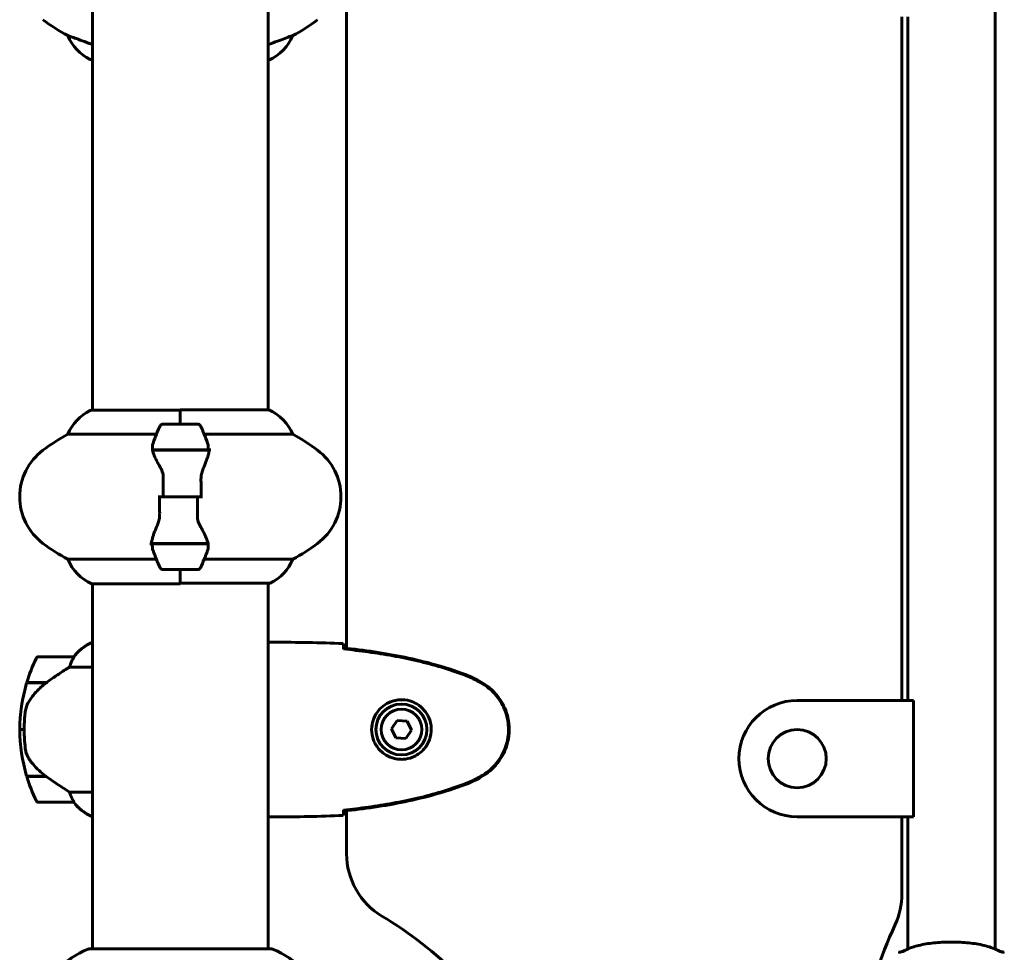
# Model space of a CAD drawing. Units: millimetres. Extents: x 2503 to 19359, y -918 to 14713.
# Drawn here: x 14124 to 14463, y 13304 to 13625 of the extents above; entities that cross this region are included whole.
import ezdxf

# ---------------------------------------------------------------- set-up
doc = ezdxf.new("R2010")
doc.units = ezdxf.units.MM
doc.header["$LTSCALE"] = 60
doc.layers.add('Widoczne (ISO)', color=7, linetype='Continuous', lineweight=60)

msp = doc.modelspace()

# ---------------------------------------------------------------- linework, layer by layer
at = {"layer": 'Widoczne (ISO)'}
for p, q in [((14149.2, 13711.17), (14149.2, 13490.8)), ((14209.5, 13711.35), (14209.5, 13490.98)), ((14236.5, 13693.17), (14236.5, 13408.98)), ((14459.35, 13665.1), (14459.35, 13305.61)), ((14427.35, 13391.07), (14427.35, 13626.07)), ((14429.35, 13626.07), (14429.35, 13391.07)), ((14140.73, 13619.59), (14140.69, 13619.59)), ((14218.02, 13619.59), (14217.97, 13619.59)), ((14148.65, 13611.35), (14149.2, 13611.35)), ((14209.5, 13611.17), (14209.77, 13611.17)), ((14179.35, 13490.8), (14148.65, 13490.8)), ((14179.35, 13486.07), (14179.35, 13490.98)), ((14209.77, 13490.98), (14179.35, 13490.98)), ((14179.35, 13486.07), (14179.35, 13490.74)), ((14185.35, 13486.07), (14173.35, 13486.07)), ((14140.69, 13482.56), (14171.13, 13482.56)), ((14187.58, 13482.56), (14218.02, 13482.56)), ((14169.8, 13477.27), (14188.91, 13477.27)), ((14169.83, 13477.07), (14189.24, 13477.07)), ((14174.3, 13477.27), (14174.3, 13477.07)), ((14174.41, 13477.07), (14174.41, 13477.27)), ((14174.68, 13477.07), (14174.68, 13477.27)), ((14174.74, 13477.27), (14174.74, 13477.07)), ((14175.27, 13477.07), (14175.27, 13477.27)), ((14175.49, 13477.07), (14175.49, 13477.27)), ((14175.98, 13477.27), (14175.98, 13477.07)), ((14176.83, 13477.07), (14176.83, 13477.27)), ((14176.97, 13477.07), (14176.97, 13477.27)), ((14177.8, 13477.27), (14177.8, 13477.07)), ((14178.83, 13477.07), (14178.83, 13477.27)), ((14178.85, 13477.07), (14178.85, 13477.27)), ((14179.85, 13477.07), (14179.85, 13477.27)), ((14179.88, 13477.27), (14179.88, 13477.07)), ((14180.91, 13477.07), (14180.91, 13477.27)), ((14181.74, 13477.07), (14181.74, 13477.27)), ((14181.88, 13477.27), (14181.88, 13477.07)), ((14182.73, 13477.07), (14182.73, 13477.27)), ((14183.22, 13477.07), (14183.22, 13477.27)), ((14183.44, 13477.27), (14183.44, 13477.07)), ((14183.97, 13477.07), (14183.97, 13477.27)), ((14184.03, 13477.07), (14184.03, 13477.27)), ((14184.29, 13477.27), (14184.29, 13477.07)), ((14184.4, 13477.07), (14184.4, 13477.27)), ((14188.91, 13477.27), (14189.8, 13477.27)), ((14173.42, 13461.07), (14171.69, 13461.07)), ((14173.42, 13461.07), (14185.29, 13461.07)), ((14185.29, 13461.07), (14173.42, 13461.07)), ((14185.29, 13461.07), (14187.02, 13461.07)), ((14169.8, 13444.87), (14168.91, 13444.87)), ((14188.87, 13445.07), (14169.47, 13445.07)), ((14188.91, 13444.87), (14169.8, 13444.87)), ((14174.3, 13445.07), (14174.3, 13444.87)), ((14174.41, 13444.87), (14174.41, 13445.07)), ((14174.68, 13444.87), (14174.68, 13445.07)), ((14174.74, 13445.07), (14174.74, 13444.87)), ((14175.27, 13444.87), (14175.27, 13445.07)), ((14175.49, 13444.87), (14175.49, 13445.07)), ((14175.98, 13445.07), (14175.98, 13444.87)), ((14176.83, 13444.87), (14176.83, 13445.07)), ((14176.97, 13444.87), (14176.97, 13445.07)), ((14177.8, 13445.07), (14177.8, 13444.87)), ((14178.83, 13444.87), (14178.83, 13445.07)), ((14178.85, 13444.87), (14178.85, 13445.07)), ((14179.85, 13444.87), (14179.85, 13445.07)), ((14179.88, 13445.07), (14179.88, 13444.87)), ((14180.91, 13444.87), (14180.91, 13445.07)), ((14181.74, 13444.87), (14181.74, 13445.07)), ((14181.88, 13445.07), (14181.88, 13444.87)), ((14182.73, 13444.87), (14182.73, 13445.07)), ((14183.22, 13444.87), (14183.22, 13445.07)), ((14183.44, 13445.07), (14183.44, 13444.87)), ((14183.97, 13444.87), (14183.97, 13445.07)), ((14184.03, 13444.87), (14184.03, 13445.07)), ((14184.29, 13445.07), (14184.29, 13444.87)), ((14184.4, 13444.87), (14184.4, 13445.07)), ((14171.13, 13439.59), (14140.69, 13439.59)), ((14218.02, 13439.59), (14187.58, 13439.59)), ((14173.35, 13436.07), (14185.35, 13436.07)), ((14179.35, 13436.07), (14179.35, 13431.4)), ((14179.35, 13436.07), (14179.35, 13431.17)), ((14148.94, 13431.17), (14179.35, 13431.17)), ((14149.2, 13431.17), (14149.2, 13305.67)), ((14179.35, 13431.35), (14210.05, 13431.35)), ((14209.5, 13431.35), (14209.5, 13305.67)), ((14149.2, 13410.98), (14148.94, 13410.98)), ((14211.8, 13411.07), (14210.05, 13411.07)), ((14235.45, 13409.09), (14235.45, 13408.76)), ((14142.7, 13406.07), (14130.7, 13406.07)), ((14141.3, 13402.56), (14149.2, 13402.56)), ((14126.53, 13397.07), (14133.31, 13397.07)), ((14126.59, 13397.27), (14133.41, 13397.27)), ((14131.68, 13397.27), (14131.68, 13397.07)), ((14131.68, 13397.07), (14131.68, 13397.27)), ((14131.9, 13397.07), (14131.9, 13397.27)), ((14132.16, 13397.07), (14132.16, 13397.27)), ((14132.33, 13397.27), (14132.33, 13397.07)), ((14132.95, 13397.07), (14132.95, 13397.27)), ((14133.15, 13397.07), (14133.15, 13397.27)), ((14133.41, 13397.27), (14133.6, 13397.27)), ((14391.35, 13391.07), (14431.35, 13391.07)), ((14431.35, 13391.07), (14431.35, 13351.07)), ((14253.83, 13384.18), (14251.9, 13381.31)), ((14257.29, 13383.95), (14253.83, 13384.18)), ((14258.81, 13380.84), (14257.29, 13383.95)), ((14124.2, 13381.07), (14125.7, 13381.07)), ((14125.7, 13381.07), (14124.2, 13381.07)), ((14251.9, 13381.31), (14253.42, 13378.2)), ((14256.88, 13377.96), (14258.81, 13380.84)), ((14253.42, 13378.2), (14256.88, 13377.96)), ((14133.12, 13365.07), (14126.53, 13365.07)), ((14133.41, 13364.87), (14126.59, 13364.87)), ((14131.68, 13365.07), (14131.68, 13364.87)), ((14131.68, 13364.87), (14131.68, 13365.07)), ((14131.9, 13364.87), (14131.9, 13365.07)), ((14132.16, 13364.87), (14132.16, 13365.07)), ((14132.33, 13365.07), (14132.33, 13364.87)), ((14132.95, 13364.87), (14132.95, 13365.07)), ((14133.15, 13364.87), (14133.15, 13365.05)), ((14149.2, 13359.59), (14141.3, 13359.59)), ((14130.7, 13356.07), (14142.7, 13356.07)), ((14235.45, 13353.38), (14235.45, 13353.06)), ((14236.5, 13353.17), (14236.5, 13338.37)), ((14148.65, 13351.35), (14149.2, 13351.35)), ((14148.94, 13351.17), (14149.2, 13351.17)), ((14211.8, 13351.07), (14210.05, 13351.07)), ((14431.35, 13351.07), (14391.35, 13351.07)), ((14427.35, 13324.56), (14427.35, 13351.07)), ((14429.35, 13351.07), (14429.35, 13305.61)), ((14210.65, 13305.67), (14148.05, 13305.67))]:
    msp.add_line(p, q, dxfattribs=at)
for centre, radius in [((14255.35, 13381.07), 8.75), ((14255.35, 13381.07), 7), ((14391.35, 13371.07), 10)]:
    msp.add_circle(centre, radius, dxfattribs=at)
for centre, radius, start, end in [((14174.15, 13681.07), 70, 233.1301, 241.4443), ((14184.55, 13681.07), 70, 298.5557, 306.8699), ((14155.44, 13625.79), 16, 202.7842, 244.0172), ((14203.26, 13625.79), 16, 293.9755, 337.2158), ((14148.65, 13611.85), 0.5, 244.0172, 270), ((14155.44, 13476.36), 16, 115.9828, 157.2158), ((14148.65, 13490.3), 0.5, 90, 115.9828), ((14203.26, 13476.36), 16, 22.7842, 66.0245), ((14222.97, 13461.07), 56.11, 154.1852, 160.7681), ((14173.35, 13485.07), 1, 90, 154.1852), ((14185.35, 13485.07), 1, 25.8148, 90), ((14135.74, 13461.07), 56.11, 19.2319, 25.8148), ((14174.15, 13421.07), 70, 118.5557, 126.8699), ((14184.55, 13421.07), 70, 53.1301, 61.4443), ((14144.15, 13461.07), 20, 126.8699, 233.1301), ((14214.55, 13461.07), 20, 306.8699, 53.1301), ((14174.15, 13501.07), 70, 233.1301, 241.4443), ((14184.55, 13501.07), 70, 298.5557, 306.8699), ((14222.97, 13461.07), 56.11, 199.2319, 205.8148), ((14135.74, 13461.07), 56.11, 334.1852, 340.7681), ((14155.44, 13445.79), 16, 202.7842, 246.0245), ((14203.26, 13445.79), 16, 295.9828, 337.2158), ((14173.35, 13437.07), 1, 205.8148, 270), ((14185.35, 13437.07), 1, 270, 334.1852), ((14210.05, 13431.85), 0.5, 270, 295.9828), ((14155.44, 13396.36), 16, 113.9755, 142.6307), ((14155.44, 13396.36), 16, 115.9828, 142.6307), ((14180.32, 13381.07), 56.11, 154.1852, 163.2199), ((14130.7, 13405.07), 1, 90, 154.1852), ((14142.7, 13405.07), 1, 88.5824, 90), ((14180.32, 13381.07), 56.11, 163.433, 180), ((14391.35, 13371.07), 20, 90, 270), ((14180.32, 13381.07), 56.11, 180, 196.567), ((14180.32, 13381.07), 56.11, 196.7801, 205.8148), ((14130.7, 13357.07), 1, 205.8148, 270), ((14142.7, 13357.07), 1, 270, 271.4176), ((14155.44, 13365.79), 16, 217.3693, 244.0172), ((14155.44, 13365.79), 16, 217.3693, 246.0245), ((14148.65, 13351.85), 0.5, 244.0172, 270), ((14148.65, 13351.57), 0.5, 305.3151, 333.6624), ((14261.5, 13338.37), 25, 180, 239.1069), ((14402.35, 13324.56), 25, 335.0871, 0), ((14179.35, 13201.07), 135, 30.8931, 59.1069), ((14562.81, 13250.03), 151.92, 155.0871, 169.1876), ((14156.58, 13282.23), 25, 110.8133, 140.5544), ((14148.05, 13304.67), 1, 90, 110.8133), ((14210.65, 13304.67), 1, 69.1867, 90), ((14202.13, 13282.23), 25, 39.4456, 69.1867)]:
    msp.add_arc(centre, radius, start, end, dxfattribs=at)
msp.add_ellipse((14134.92, 13396.62), major_axis=(12.43, 8.81), ratio=0.085282, start_param=1.617053, end_param=1.638924, dxfattribs=at)
for points, knots in [([(14140.73, 13619.59), (14140.88, 13619.59), (14141.52, 13619.37), (14143.87, 13618.48), (14145.69, 13617.77), (14148.41, 13616.8), (14148.8, 13616.66), (14149.2, 13616.52)], [0.155968, 0.155968, 0.155968, 0.155968, 1.115261, 1.115261, 2.198537, 2.198537, 2.373302, 2.373302, 2.373302, 2.373302]), ([(14209.5, 13616.52), (14211.9, 13617.35), (14213.84, 13618.1), (14216.17, 13618.98), (14216.85, 13619.24), (14217.67, 13619.53), (14217.89, 13619.59), (14217.97, 13619.59)], [3.552432, 3.552432, 3.552432, 3.552432, 4.840595, 4.840595, 5.656639, 5.656639, 6.296646, 6.296646, 6.296646, 6.296646]), ([(14188.72, 13479.56), (14188.73, 13479.54), (14188.74, 13479.52), (14188.98, 13478.78), (14189.04, 13478.03), (14188.91, 13477.27)], [-1.9447116, -1.9447116, -1.9447116, -1.9447116, -1.9339859, -1.9339859, -1.5446895, -1.5446895, -1.5446895, -1.5446895]), ([(14172.34, 13471.5), (14172.03, 13472.02), (14171.74, 13472.53), (14170.63, 13474.59), (14170.07, 13475.94), (14169.83, 13477.07)], [0.5724832, 0.5724832, 0.5724832, 0.5724832, 0.6422282, 0.6422282, 0.8608733, 0.8608733, 0.8608733, 0.8608733]), ([(14189.21, 13476.73), (14189.18, 13476.41), (14189.12, 13476.08), (14188.95, 13475.36), (14188.84, 13474.99), (14188.59, 13474.21), (14188.45, 13473.81), (14188.14, 13472.98), (14187.97, 13472.55), (14187.61, 13471.66), (14187.41, 13471.21), (14187.21, 13470.75)], [0, 0, 0, 0, 0.1751235, 0.1751235, 0.3502469, 0.3502469, 0.5253704, 0.5253704, 0.7004938, 0.7004938, 0.8756173, 0.8756173, 0.8756173, 0.8756173]), ([(14189.21, 13476.73), (14189.22, 13476.77), (14189.22, 13476.8), (14189.23, 13476.88), (14189.23, 13476.91), (14189.24, 13476.98), (14189.24, 13477.02), (14189.24, 13477.09), (14189.24, 13477.13), (14189.25, 13477.2), (14189.25, 13477.24), (14189.25, 13477.27)], [0, 0, 0, 0, 0.0206159, 0.0206159, 0.0412319, 0.0412319, 0.0618478, 0.0618478, 0.0824637, 0.0824637, 0.1030796, 0.1030796, 0.1030796, 0.1030796]), ([(14172.34, 13471.5), (14172.67, 13470.96), (14172.96, 13470.35), (14173.39, 13468.98), (14173.5, 13468.26), (14173.48, 13467.48)], [0, 0, 0, 0, 0.2223532, 0.2223532, 0.4551306, 0.4551306, 0.4551306, 0.4551306]), ([(14187.21, 13470.75), (14187.11, 13470.52), (14187.02, 13470.27), (14186.85, 13469.77), (14186.77, 13469.51), (14186.65, 13468.97), (14186.59, 13468.7), (14186.51, 13468.14), (14186.48, 13467.85), (14186.45, 13467.28), (14186.44, 13466.99), (14186.45, 13466.7)], [0, 0, 0, 0, 0.0831461, 0.0831461, 0.1662923, 0.1662923, 0.2494384, 0.2494384, 0.3325845, 0.3325845, 0.4157306, 0.4157306, 0.4157306, 0.4157306]), ([(14186.45, 13466.7), (14186.46, 13466.33), (14186.47, 13465.95), (14186.48, 13465.21), (14186.49, 13464.83), (14186.5, 13464.08), (14186.5, 13463.71), (14186.51, 13462.95), (14186.51, 13462.58), (14186.52, 13461.83), (14186.52, 13461.45), (14186.52, 13461.07)], [-1.2620829, -1.2620829, -1.2620829, -1.2620829, -1.1493558, -1.1493558, -1.0366287, -1.0366287, -0.9239015, -0.9239015, -0.8111744, -0.8111744, -0.6984473, -0.6984473, -0.6984473, -0.6984473]), ([(14172.26, 13455.45), (14172.25, 13455.82), (14172.24, 13456.19), (14172.23, 13456.94), (14172.22, 13457.32), (14172.21, 13458.07), (14172.2, 13458.44), (14172.2, 13459.19), (14172.19, 13459.57), (14172.19, 13460.32), (14172.19, 13460.7), (14172.19, 13461.07)], [-1.2620829, -1.2620829, -1.2620829, -1.2620829, -1.1493558, -1.1493558, -1.0366287, -1.0366287, -0.9239015, -0.9239015, -0.8111744, -0.8111744, -0.6984473, -0.6984473, -0.6984473, -0.6984473]), ([(14171.49, 13451.4), (14171.59, 13451.63), (14171.69, 13451.87), (14171.86, 13452.38), (14171.93, 13452.64), (14172.06, 13453.17), (14172.12, 13453.45), (14172.2, 13454.01), (14172.23, 13454.29), (14172.26, 13454.87), (14172.26, 13455.16), (14172.26, 13455.45)], [0, 0, 0, 0, 0.0831461, 0.0831461, 0.1662923, 0.1662923, 0.2494384, 0.2494384, 0.3325845, 0.3325845, 0.4157306, 0.4157306, 0.4157306, 0.4157306]), ([(14186.37, 13450.64), (14186.04, 13451.19), (14185.74, 13451.8), (14185.32, 13453.16), (14185.21, 13453.89), (14185.23, 13454.67)], [0, 0, 0, 0, 0.2223532, 0.2223532, 0.4551306, 0.4551306, 0.4551306, 0.4551306]), ([(14169.49, 13445.42), (14169.53, 13445.73), (14169.59, 13446.07), (14169.76, 13446.79), (14169.87, 13447.16), (14170.11, 13447.94), (14170.26, 13448.34), (14170.57, 13449.17), (14170.74, 13449.6), (14171.1, 13450.48), (14171.3, 13450.94), (14171.49, 13451.4)], [0, 0, 0, 0, 0.1751235, 0.1751235, 0.3502469, 0.3502469, 0.5253704, 0.5253704, 0.7004938, 0.7004938, 0.8756173, 0.8756173, 0.8756173, 0.8756173]), ([(14186.37, 13450.64), (14186.68, 13450.13), (14186.97, 13449.62), (14188.07, 13447.56), (14188.64, 13446.2), (14188.87, 13445.07)], [0.5724832, 0.5724832, 0.5724832, 0.5724832, 0.6422282, 0.6422282, 0.8608733, 0.8608733, 0.8608733, 0.8608733]), ([(14169.49, 13445.42), (14169.49, 13445.38), (14169.49, 13445.34), (14169.48, 13445.27), (14169.48, 13445.23), (14169.47, 13445.16), (14169.47, 13445.13), (14169.47, 13445.05), (14169.46, 13445.02), (14169.46, 13444.95), (14169.46, 13444.91), (14169.46, 13444.87)], [0, 0, 0, 0, 0.0206159, 0.0206159, 0.0412319, 0.0412319, 0.0618478, 0.0618478, 0.0824637, 0.0824637, 0.1030796, 0.1030796, 0.1030796, 0.1030796]), ([(14169.99, 13442.59), (14169.98, 13442.61), (14169.97, 13442.63), (14169.73, 13443.37), (14169.67, 13444.12), (14169.8, 13444.87)], [-1.9447116, -1.9447116, -1.9447116, -1.9447116, -1.9339859, -1.9339859, -1.5446895, -1.5446895, -1.5446895, -1.5446895]), ([(14209.5, 13410.99), (14209.75, 13411.05), (14209.93, 13411.07), (14210.05, 13411.07), (14210.05, 13411.07), (14210.05, 13411.07)], [2.936644, 2.936644, 2.936644, 2.936644, 3.1347187, 3.1347187, 3.136385, 3.136385, 3.136385, 3.136385]), ([(14235.35, 13410.61), (14235.37, 13410.38), (14235.39, 13410.07), (14235.42, 13409.48), (14235.43, 13409.26), (14235.44, 13409.03)], [34.7828406, 34.7828406, 34.7828406, 34.7828406, 35.3783959, 35.3783959, 35.6691337, 35.6691337, 35.6691337, 35.6691337]), ([(14277.31, 13399.97), (14270.55, 13402.52), (14263.54, 13404.44), (14249.54, 13407.35), (14242.48, 13408.36), (14235.45, 13409.09)], [0.000151, 0.000151, 0.000151, 0.000151, 2.167015, 2.167015, 4.288732, 4.288732, 4.288732, 4.288732]), ([(14277.22, 13399.74), (14274.54, 13400.74), (14271.83, 13401.64), (14266.35, 13403.27), (14263.59, 13404), (14258.02, 13405.31), (14255.21, 13405.89), (14249.58, 13406.91), (14246.76, 13407.36), (14241.1, 13408.14), (14238.27, 13408.47), (14235.45, 13408.76)], [0, 0, 0, 0, 0.849868, 0.849868, 1.699736, 1.699736, 2.549604, 2.549604, 3.399472, 3.399472, 4.249236, 4.249236, 4.249236, 4.249236]), ([(14142.51, 13405.51), (14142.33, 13405.18), (14142.14, 13404.78), (14141.72, 13403.81), (14141.49, 13403.21), (14141.3, 13402.56)], [0, 0, 0, 0, 0.2028161, 0.2028161, 0.4461333, 0.4461333, 0.4461333, 0.4461333]), ([(14142.73, 13406.07), (14142.73, 13406.07), (14142.73, 13406.07), (14142.74, 13406.06), (14142.75, 13406.05), (14142.72, 13405.95), (14142.69, 13405.89), (14142.62, 13405.73), (14142.57, 13405.63), (14142.51, 13405.51)], [0, 0, 0, 0, 0.0892681, 0.0892681, 0.2434802, 0.2434802, 0.344433, 0.344433, 0.4329441, 0.4329441, 0.4329441, 0.4329441]), ([(14141.3, 13402.56), (14140.99, 13402.36), (14140.66, 13402.16), (14139.19, 13401.21), (14137.92, 13400.38), (14135.55, 13398.78), (14134.47, 13398.03), (14133.41, 13397.27)], [-2.553905, -2.553905, -2.553905, -2.553905, -2.410923, -2.410923, -1.933986, -1.933986, -1.54469, -1.54469, -1.54469, -1.54469]), ([(14282.79, 13397.38), (14281.92, 13397.87), (14281.04, 13398.34), (14279.21, 13399.21), (14278.27, 13399.61), (14277.31, 13399.97)], [0.0059124, 0.0059124, 0.0059124, 0.0059124, 0.3050797, 0.3050797, 0.6119118, 0.6119118, 0.6119118, 0.6119118]), ([(14133.32, 13397.08), (14132.84, 13396.73), (14132.37, 13396.37), (14131.46, 13395.61), (14131.02, 13395.21), (14130.18, 13394.4), (14129.79, 13393.98), (14129.02, 13393.11), (14128.66, 13392.67), (14127.98, 13391.76), (14127.66, 13391.29), (14127.36, 13390.82)], [0, 0, 0, 0, 0.1751235, 0.1751235, 0.3502469, 0.3502469, 0.5253704, 0.5253704, 0.7004938, 0.7004938, 0.8756173, 0.8756173, 0.8756173, 0.8756173]), ([(14282.65, 13397.14), (14282.31, 13397.34), (14281.96, 13397.53), (14281.25, 13397.91), (14280.9, 13398.1), (14280.18, 13398.46), (14279.82, 13398.63), (14279.09, 13398.97), (14278.72, 13399.13), (14277.97, 13399.45), (14277.6, 13399.6), (14277.22, 13399.74)], [0, 0, 0, 0, 0.1171077, 0.1171077, 0.2342154, 0.2342154, 0.351323, 0.351323, 0.4684307, 0.4684307, 0.5855384, 0.5855384, 0.5855384, 0.5855384]), ([(14282.65, 13365.01), (14283.59, 13365.55), (14284.5, 13366.17), (14286.14, 13367.53), (14286.89, 13368.25), (14288.23, 13369.77), (14288.83, 13370.58), (14289.88, 13372.27), (14290.34, 13373.15), (14291.1, 13374.95), (14291.4, 13375.88), (14291.86, 13377.77), (14292.01, 13378.73), (14292.16, 13380.66), (14292.15, 13381.62), (14291.99, 13383.54), (14291.83, 13384.5), (14291.37, 13386.38), (14291.06, 13387.3), (14290.3, 13389.08), (14289.85, 13389.94), (14288.8, 13391.61), (14288.21, 13392.4), (14286.9, 13393.89), (14286.18, 13394.58), (14284.55, 13395.94), (14283.62, 13396.58), (14282.65, 13397.14)], [0, 0, 0, 0, 0.309737, 0.309737, 0.601073, 0.601073, 0.885288, 0.885288, 1.162586, 1.162586, 1.437627, 1.437627, 1.709863, 1.709863, 1.980965, 1.980965, 2.253779, 2.253779, 2.525671, 2.525671, 2.801201, 2.801201, 3.078831, 3.078831, 3.362527, 3.362527, 3.680704, 3.680704, 3.680704, 3.680704]), ([(14282.79, 13364.77), (14284.94, 13366.01), (14286.83, 13367.63), (14289.91, 13371.52), (14291.05, 13373.75), (14292.36, 13378.46), (14292.54, 13380.88), (14291.97, 13385.65), (14291.22, 13387.95), (14289.17, 13391.63), (14288.07, 13393.08), (14285.58, 13395.53), (14284.24, 13396.54), (14282.79, 13397.38)], [0.03914, 0.03914, 0.03914, 0.03914, 0.785446, 0.785446, 1.53395, 1.53395, 2.25925, 2.25925, 2.981422, 2.981422, 3.528263, 3.528263, 4.033004, 4.033004, 4.033004, 4.033004]), ([(14127.36, 13390.82), (14127.21, 13390.58), (14127.07, 13390.34), (14126.82, 13389.83), (14126.7, 13389.57), (14126.5, 13389.03), (14126.41, 13388.76), (14126.25, 13388.2), (14126.19, 13387.92), (14126.08, 13387.34), (14126.04, 13387.05), (14126.01, 13386.76)], [0, 0, 0, 0, 0.0831461, 0.0831461, 0.1662923, 0.1662923, 0.2494384, 0.2494384, 0.3325845, 0.3325845, 0.4157306, 0.4157306, 0.4157306, 0.4157306]), ([(14254.98, 13370.83), (14254.3, 13370.85), (14253.63, 13370.95), (14251.96, 13371.34), (14251.01, 13371.73), (14249.63, 13372.55), (14249.16, 13372.88), (14247.85, 13374), (14247.09, 13374.89), (14246.05, 13376.7), (14245.7, 13377.5), (14245.15, 13379.52), (14245.04, 13380.77), (14245.24, 13383.01), (14245.48, 13384), (14246.25, 13385.91), (14246.79, 13386.79), (14248.08, 13388.36), (14248.82, 13389.03), (14250.12, 13389.9), (14250.62, 13390.18), (14251.66, 13390.65), (14252.2, 13390.84), (14253.41, 13391.16), (14254.08, 13391.27), (14255.91, 13391.37), (14257.09, 13391.25), (14259.08, 13390.66), (14259.87, 13390.32), (14261.59, 13389.29), (14262.47, 13388.54), (14263.81, 13386.94), (14264.32, 13386.13), (14265.24, 13384.07), (14265.55, 13382.74), (14265.64, 13380.1), (14265.42, 13378.74), (14264.49, 13376.24), (14263.76, 13375.05), (14261.82, 13372.99), (14260.55, 13372.12), (14258.11, 13371.13), (14256.98, 13370.9), (14255.59, 13370.82), (14255.28, 13370.82), (14254.98, 13370.83)], [-6.909916, -6.909916, -6.909916, -6.909916, -6.678187, -6.678187, -6.307421, -6.307421, -6.099272, -6.099272, -5.691755, -5.691755, -5.410793, -5.410793, -5.04443, -5.04443, -4.733913, -4.733913, -4.389128, -4.389128, -4.031248, -4.031248, -3.824879, -3.824879, -3.618512, -3.618512, -3.383004, -3.383004, -3.001582, -3.001582, -2.738223, -2.738223, -2.395647, -2.395647, -2.112934, -2.112934, -1.715272, -1.715272, -1.315068, -1.315068, -0.909692, -0.909692, -0.460238, -0.460238, -0.101058, -0.101058, 0, 0, 0, 0]), ([(14126.01, 13386.76), (14125.99, 13386.59), (14125.97, 13386.4), (14125.92, 13385.87), (14125.89, 13385.52), (14125.83, 13384.71), (14125.8, 13384.28), (14125.75, 13383.33), (14125.73, 13382.83), (14125.71, 13381.9), (14125.7, 13381.48), (14125.7, 13381.07), (14125.7, 13380.8), (14125.71, 13380.53), (14125.72, 13379.84), (14125.73, 13379.43), (14125.75, 13378.83), (14125.76, 13378.61), (14125.79, 13378.02), (14125.81, 13377.67), (14125.85, 13377.07), (14125.87, 13376.82), (14125.92, 13376.23), (14125.95, 13375.93), (14126.01, 13375.38), (14126.03, 13375.15), (14126.07, 13374.85), (14126.08, 13374.75), (14126.09, 13374.67)], [6.914575, 6.914575, 6.914575, 6.914575, 7.025602, 7.025602, 7.185634, 7.185634, 7.334276, 7.334276, 7.470354, 7.470354, 7.570079, 7.570079, 7.570079, 7.635772, 7.635772, 7.74088, 7.74088, 7.801274, 7.801274, 7.91791, 7.91791, 8.016058, 8.016058, 8.170389, 8.170389, 8.327265, 8.327265, 8.406835, 8.406835, 8.406835, 8.406835]), ([(14127.56, 13370.64), (14127.18, 13371.19), (14126.86, 13371.8), (14126.35, 13373.16), (14126.18, 13373.89), (14126.09, 13374.67)], [0, 0, 0, 0, 0.2223532, 0.2223532, 0.4551306, 0.4551306, 0.4551306, 0.4551306]), ([(14127.56, 13370.64), (14127.92, 13370.13), (14128.31, 13369.62), (14130.04, 13367.56), (14131.54, 13366.2), (14133.12, 13365.07)], [0.5724832, 0.5724832, 0.5724832, 0.5724832, 0.6422282, 0.6422282, 0.8608733, 0.8608733, 0.8608733, 0.8608733]), ([(14133.12, 13365.07), (14134.42, 13364.15), (14135.76, 13363.22), (14137.78, 13361.86), (14138.49, 13361.4), (14139.93, 13360.46), (14140.65, 13360), (14141.3, 13359.59)], [0, 0, 0, 0, 0.481827, 0.481827, 0.74882, 0.74882, 1.050013, 1.050013, 1.050013, 1.050013]), ([(14277.22, 13362.41), (14277.6, 13362.55), (14277.97, 13362.7), (14278.72, 13363.01), (14279.09, 13363.18), (14279.82, 13363.51), (14280.18, 13363.69), (14280.9, 13364.05), (14281.25, 13364.23), (14281.96, 13364.61), (14282.31, 13364.81), (14282.65, 13365.01)], [0, 0, 0, 0, 0.1171077, 0.1171077, 0.2342154, 0.2342154, 0.351323, 0.351323, 0.4684307, 0.4684307, 0.5855384, 0.5855384, 0.5855384, 0.5855384]), ([(14277.31, 13362.18), (14278.27, 13362.53), (14279.21, 13362.94), (14281.04, 13363.81), (14281.92, 13364.27), (14282.79, 13364.77)], [0.0001517, 0.0001517, 0.0001517, 0.0001517, 0.3070421, 0.3070421, 0.6062661, 0.6062661, 0.6062661, 0.6062661]), ([(14141.3, 13359.59), (14141.45, 13359.08), (14141.62, 13358.61), (14142.04, 13357.57), (14142.29, 13357.05), (14142.51, 13356.64)], [0.0001663, 0.0001663, 0.0001663, 0.0001663, 0.190884, 0.190884, 0.4484016, 0.4484016, 0.4484016, 0.4484016]), ([(14235.45, 13353.38), (14238.27, 13353.67), (14241.1, 13354.01), (14246.76, 13354.79), (14249.58, 13355.24), (14255.21, 13356.26), (14258.02, 13356.84), (14263.59, 13358.14), (14266.35, 13358.87), (14271.83, 13360.51), (14274.54, 13361.41), (14277.22, 13362.41)], [5.523572, 5.523572, 5.523572, 5.523572, 6.373336, 6.373336, 7.223204, 7.223204, 8.073072, 8.073072, 8.92294, 8.92294, 9.772808, 9.772808, 9.772808, 9.772808]), ([(14235.45, 13353.06), (14242.48, 13353.79), (14249.54, 13354.8), (14263.54, 13357.7), (14270.55, 13359.63), (14277.31, 13362.18)], [0.03904, 0.03904, 0.03904, 0.03904, 2.160856, 2.160856, 4.32787, 4.32787, 4.32787, 4.32787]), ([(14142.51, 13356.64), (14142.56, 13356.53), (14142.63, 13356.39), (14142.74, 13356.15), (14142.74, 13356.1), (14142.74, 13356.08), (14142.73, 13356.08), (14142.73, 13356.07), (14142.73, 13356.07), (14142.73, 13356.07)], [0, 0, 0, 0, 0.0649331, 0.0649331, 0.1383366, 0.1383366, 0.1704192, 0.1704192, 0.1962839, 0.1962839, 0.1962839, 0.1962839]), ([(14235.44, 13353.12), (14235.43, 13352.88), (14235.42, 13352.67), (14235.39, 13352.08), (14235.37, 13351.76), (14235.35, 13351.54)], [9.0036319, 9.0036319, 9.0036319, 9.0036319, 9.2941564, 9.2941564, 9.8897117, 9.8897117, 9.8897117, 9.8897117]), ([(14209.5, 13351.22), (14209.53, 13351.22), (14209.55, 13351.21), (14209.63, 13351.18), (14209.69, 13351.16), (14209.78, 13351.13), (14209.82, 13351.12), (14209.88, 13351.1), (14209.9, 13351.1), (14209.94, 13351.08), (14209.95, 13351.07), (14210.05, 13351.07)], [9.2201552, 9.2201552, 9.2201552, 9.2201552, 9.259591, 9.259591, 9.3923584, 9.3923584, 9.5251257, 9.5251257, 9.5915094, 9.5915094, 9.6578931, 9.6578931, 9.6578931, 9.6578931]), ([(14209.5, 13351.15), (14209.75, 13351.1), (14209.93, 13351.07), (14210.05, 13351.07), (14210.05, 13351.07), (14210.05, 13351.07)], [2.936644, 2.936644, 2.936644, 2.936644, 3.1347187, 3.1347187, 3.136385, 3.136385, 3.136385, 3.136385]), ([(14428.7, 13305.29), (14428.37, 13305.12), (14428.06, 13304.99), (14427.51, 13304.78), (14427.27, 13304.7), (14426.87, 13304.6), (14426.7, 13304.56), (14426.44, 13304.52), (14426.34, 13304.51), (14426.21, 13304.49), (14426.17, 13304.49), (14426.17, 13304.49)], [0, 0, 0, 0, 0.208548, 0.208548, 0.417096, 0.417096, 0.625644, 0.625644, 0.834192, 0.834192, 1.04274, 1.04274, 1.04274, 1.04274]), ([(14460.01, 13305.29), (14459.39, 13305.61), (14458.7, 13305.9), (14457.22, 13306.42), (14456.43, 13306.65), (14454.79, 13307.05), (14453.93, 13307.22), (14452.15, 13307.51), (14451.24, 13307.64), (14449.39, 13307.83), (14448.46, 13307.9), (14446.56, 13308), (14445.6, 13308.03), (14443.68, 13308.04), (14442.74, 13308.02), (14440.85, 13307.94), (14439.91, 13307.88), (14438.06, 13307.71), (14437.16, 13307.6), (14435.42, 13307.33), (14434.57, 13307.18), (14432.93, 13306.82), (14432.16, 13306.61), (14430.92, 13306.22), (14430.44, 13306.05), (14429.52, 13305.69), (14429.1, 13305.5), (14428.7, 13305.29)], [0, 0, 0, 0, 0.325348, 0.325348, 0.635244, 0.635244, 0.935916, 0.935916, 1.225165, 1.225165, 1.510014, 1.510014, 1.790509, 1.790509, 2.069586, 2.069586, 2.35102, 2.35102, 2.63369, 2.63369, 2.923681, 2.923681, 3.220212, 3.220212, 3.429897, 3.429897, 3.639582, 3.639582, 3.639582, 3.639582]), ([(14462.53, 13304.49), (14462.53, 13304.49), (14462.51, 13304.49), (14462.42, 13304.5), (14462.34, 13304.51), (14462.1, 13304.54), (14461.95, 13304.57), (14461.58, 13304.66), (14461.36, 13304.72), (14460.85, 13304.91), (14460.55, 13305.03), (14460.16, 13305.22), (14460.08, 13305.26), (14460.01, 13305.29)], [0.271376, 0.271376, 0.271376, 0.271376, 0.432784, 0.432784, 0.641332, 0.641332, 0.84988, 0.84988, 1.058428, 1.058428, 1.266976, 1.266976, 1.314116, 1.314116, 1.314116, 1.314116]), ([(14460.01, 13305.29), (14460.34, 13305.12), (14460.65, 13304.99), (14461.2, 13304.78), (14461.43, 13304.7), (14461.84, 13304.6), (14462, 13304.56), (14462.27, 13304.52), (14462.37, 13304.51), (14462.5, 13304.49), (14462.53, 13304.49), (14462.53, 13304.49)], [0, 0, 0, 0, 0.208548, 0.208548, 0.417096, 0.417096, 0.625644, 0.625644, 0.834192, 0.834192, 1.04274, 1.04274, 1.04274, 1.04274]), ([(14426.17, 13304.49), (14426.17, 13304.49), (14426.19, 13304.49), (14426.24, 13304.5), (14426.25, 13304.5), (14426.25, 13304.5)], [0.2713758, 0.2713758, 0.2713758, 0.2713758, 0.4327839, 0.4327839, 0.4569834, 0.4569834, 0.4569834, 0.4569834]), ([(14426.37, 13304.51), (14426.4, 13304.52), (14426.44, 13304.52), (14426.6, 13304.54), (14426.76, 13304.57), (14427.13, 13304.66), (14427.35, 13304.72), (14427.76, 13304.87), (14427.92, 13304.93), (14428.09, 13305.01)], [0.5611742, 0.5611742, 0.5611742, 0.5611742, 0.641332, 0.641332, 0.84988, 0.84988, 1.058428, 1.058428, 1.1799469, 1.1799469, 1.1799469, 1.1799469])]:
    msp.add_open_spline(points, degree=3, knots=knots, dxfattribs=at)
for points in [[(14169.83, 13477.07), (14169.66, 13477.91), (14169.71, 13478.76), (14169.99, 13479.56)], [(14173.42, 13461.07), (14173.42, 13463.22), (14173.44, 13465.36), (14173.48, 13467.48)], [(14185.29, 13461.07), (14185.29, 13458.93), (14185.27, 13456.79), (14185.23, 13454.67)], [(14188.87, 13445.07), (14189.05, 13444.23), (14189, 13443.39), (14188.72, 13442.59)], [(14211.8, 13411.07), (14219.29, 13411.07), (14227.26, 13410.99), (14235.35, 13410.61)], [(14235.35, 13410.61), (14227.26, 13410.99), (14219.29, 13411.07), (14211.8, 13411.07)], [(14235.44, 13409.03), (14235.44, 13408.93), (14235.44, 13408.83), (14235.45, 13408.73)], [(14235.45, 13353.41), (14235.44, 13353.31), (14235.44, 13353.21), (14235.44, 13353.12)], [(14235.35, 13351.54), (14227.26, 13351.15), (14219.29, 13351.07), (14211.8, 13351.07)], [(14211.8, 13351.07), (14219.29, 13351.07), (14227.26, 13351.15), (14235.35, 13351.54)], [(14459.35, 13305.61), (14459.58, 13305.5), (14459.8, 13305.4), (14460.01, 13305.29)]]:
    msp.add_open_spline(points, degree=3, dxfattribs=at)

doc.saveas('drawing.dxf')
